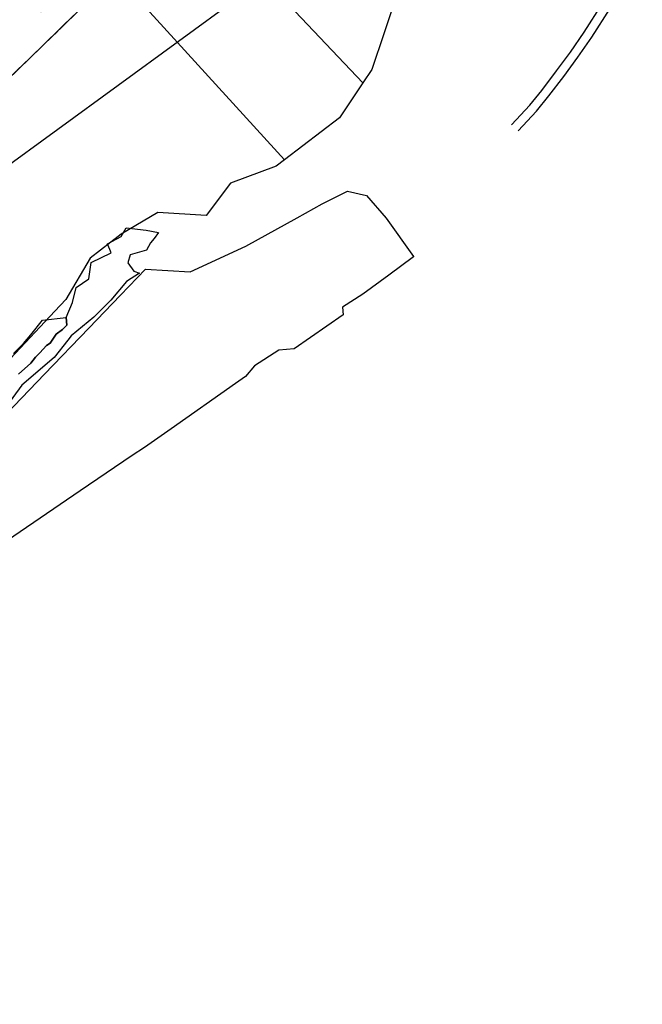
# Model space of a CAD drawing. Units: inches. Extents: x 284203 to 288749, y 6606965 to 6611985.
# Drawn here: x 285213 to 285624, y 6606965 to 6607615 of the extents above; entities that cross this region are included whole.
import ezdxf

# ---------------------------------------------------------------- set-up
doc = ezdxf.new("R2010")
doc.units = ezdxf.units.IN
doc.header["$MEASUREMENT"] = 0
doc.linetypes.add('ACAD_ISO02W100', pattern=[15, 12, -3])
for name, color, linetype in [('CAMINO', 10, 'Continuous'), ('Limite_urbano_lachimba_l', 90, 'ACAD_ISO02W100'), ('Limites_prediales_la_chimba', 7, 'Continuous'), ('Lz_la chimba', 8, 'Continuous'), ('Perfil lu la chimba', 240, 'Continuous'), ('Zer1_la chimba', 7, 'Continuous'), ('Zonas_la chimba', 7, 'Continuous'), ('Zonificacion', 7, 'Continuous')]:
    doc.layers.add(name, color=color, linetype=linetype)

msp = doc.modelspace()

# ---------------------------------------------------------------- linework, layer by layer
at = {"layer": 'CAMINO', "color": 1, "linetype": 'Continuous', "lineweight": 25}
for points, elevation in [([(285537.98, 6607545.87), (285550, 6607558.8), (285557.98, 6607568.56), (285567.79, 6607581.39), (285576.82, 6607593.84), (285585.95, 6607607.03), (285598.1, 6607625.82)], 274.52), ([(285542.38, 6607541.79), (285554.52, 6607554.86), (285562.68, 6607564.84), (285572.59, 6607577.81), (285581.72, 6607590.36), (285590.93, 6607603.69), (285603.22, 6607622.68)], 274.74)]:
    msp.add_lwpolyline(points, dxfattribs=dict(at, elevation=elevation))
at = {"layer": 'Limite_urbano_lachimba_l'}
msp.add_lwpolyline([(285565.17, 6607905.37), (285523.13, 6607864.75), (285475.23, 6607817.85), (285448.47, 6607793.48), (285431.54, 6607780.01), (285409.97, 6607764.97), (285400.05, 6607758.2), (285394, 6607751.91), (285377.92, 6607734.15), (285365.21, 6607719.4), (285356.03, 6607708.93), (285338.68, 6607693.88), (285323.97, 6607681.79), (285300.84, 6607663.46), (285268.77, 6607638.38), (285249, 6607618.14), (285219.94, 6607589.89), (285197.12, 6607568.08)], dxfattribs=at)
at = {"layer": 'Limites_prediales_la_chimba'}
for points in [[(285314.02, 6607707.05), (285317.54, 6607710.41), (285329.29, 6607722.16), (285281.98, 6607769.72), (285282.13, 6607769.85), (285293.07, 6607779.73), (285299.05, 6607787.03), (285308.29, 6607777.28), (285349.79, 6607734.89), (285428.4, 6607665.38), (285462.33, 6607635.39), (285459.23, 6607622.42), (285453.84, 6607606.46), (285445.69, 6607582.34), (285439.87, 6607573.6), (285386.88, 6607629.43)], [(285304.66, 6607717.01), (285314.02, 6607707.05), (285386.88, 6607629.43), (285439.87, 6607573.6), (285424.42, 6607550.43), (285387.99, 6607522.73), (285264.96, 6607657.72), (285286.17, 6607678.79), (285275.41, 6607694.43)]]:
    msp.add_lwpolyline(points, close=True, dxfattribs=at)
for points in [[(285173.7, 6607675.7), (285227.21, 6607620.47), (285264.96, 6607657.72), (285387.99, 6607522.73), (285382.48, 6607518.53), (285352.34, 6607507.3), (285336.39, 6607486.03), (285304.49, 6607487.81), (285280.27, 6607473.63), (285259.59, 6607457.68), (285243.64, 6607430.5), (285236.44, 6607422.84), (285207.01, 6607391.51)], [(285204.35, 6607354.94), (285229.54, 6607381.17), (285258.8, 6607411.63), (285279.63, 6607433.31), (285296.22, 6607450.59), (285325.76, 6607448.81), (285362.5, 6607465.71), (285396.37, 6607484.46), (285412.98, 6607493.72), (285429.74, 6607501.99), (285442.15, 6607499.03), (285455.14, 6607484.26), (285473.15, 6607458.81), (285473.25, 6607458.67), (285456.87, 6607446.54), (285439.79, 6607433.89), (285426.33, 6607425.41), (285426.83, 6607420.43), (285394.43, 6607397.99), (285384.21, 6607397), (285368.26, 6607386.78), (285362.28, 6607379.55), (285355.69, 6607374.93), (285313.1, 6607345.06), (285295.48, 6607332.85), (285287.49, 6607327.42), (285253.15, 6607304.06), (285173.6, 6607249.94)]]:
    msp.add_lwpolyline(points, dxfattribs=at)
at = {"layer": 'Lz_la chimba'}
msp.add_lwpolyline([(285249, 6607618.14), (285219.94, 6607589.89), (285197.12, 6607568.08)], dxfattribs=at)
at = {"layer": 'Perfil lu la chimba'}
msp.add_line((285624.36, 6607824.32), (284446.62, 6606965.14), dxfattribs=at)
at = {"layer": 'Zer1_la chimba'}
for points in [[(285212.33, 6607381.15), (285220.44, 6607388.5), (285223.62, 6607392.48), (285226.41, 6607395.26), (285230.78, 6607400.04), (285233.17, 6607401.63), (285237.14, 6607407.59), (285241.52, 6607410.77), (285244.3, 6607413.56), (285243.91, 6607418.55), (285248.03, 6607428.44), (285250.5, 6607438.32), (285258.74, 6607444.09), (285260.39, 6607454.8), (285273.57, 6607461.39), (285271.1, 6607467.16), (285280.16, 6607472.1), (285283.45, 6607477.87), (285296.63, 6607476.22), (285304.84, 6607474.77), (285301.96, 6607470.66), (285299.58, 6607467.88), (285296.79, 6607463.11), (285286.06, 6607459.93), (285284.47, 6607454.76), (285288.44, 6607449.19), (285292.19, 6607447.78), (285283.62, 6607442.43), (285273.45, 6607430.11), (285262.2, 6607418.87), (285247.21, 6607406.55), (285244.95, 6607403.64), (285235.96, 6607392.09), (285214.54, 6607373.88), (285204.43, 6607359.99)], [(285208.98, 6607394.83), (285215.57, 6607401.42), (285220.51, 6607407.18), (285228.26, 6607416.91), (285243.91, 6607418.55), (285244.3, 6607413.56), (285241.52, 6607410.77), (285237.14, 6607407.59), (285233.17, 6607401.63), (285230.78, 6607400.04), (285226.41, 6607395.26), (285223.62, 6607392.48), (285220.44, 6607388.5), (285212.33, 6607381.15)]]:
    msp.add_lwpolyline(points, dxfattribs=at)
at = {"layer": 'Zonas_la chimba'}
msp.add_lwpolyline([(285249, 6607618.14), (285219.94, 6607589.89), (285197.12, 6607568.08)], dxfattribs=at)
at = {"layer": 'Zonificacion'}
msp.add_lwpolyline([(285210.13, 6607684.56), (285216.72, 6607687.03), (285218.37, 6607677.97), (285226.61, 6607668.91), (285234.02, 6607662.32), (285244.73, 6607663.96), (285242.26, 6607667.92), (285239.79, 6607672.86), (285229.08, 6607680.28), (285225.79, 6607686.87), (285224.14, 6607693.46), (285227.43, 6607701.7), (285238.97, 6607704.99), (285245.56, 6607700.05), (285262.03, 6607684.4), (285271.1, 6607678.63), (285283.08, 6607683.29), (285286.17, 6607678.79), (285300.84, 6607663.46), (285269.79, 6607639.47), (285257.61, 6607626.51), (285213.43, 6607583.56), (285164.18, 6607536.81)], dxfattribs=at)

doc.saveas('drawing.dxf')
